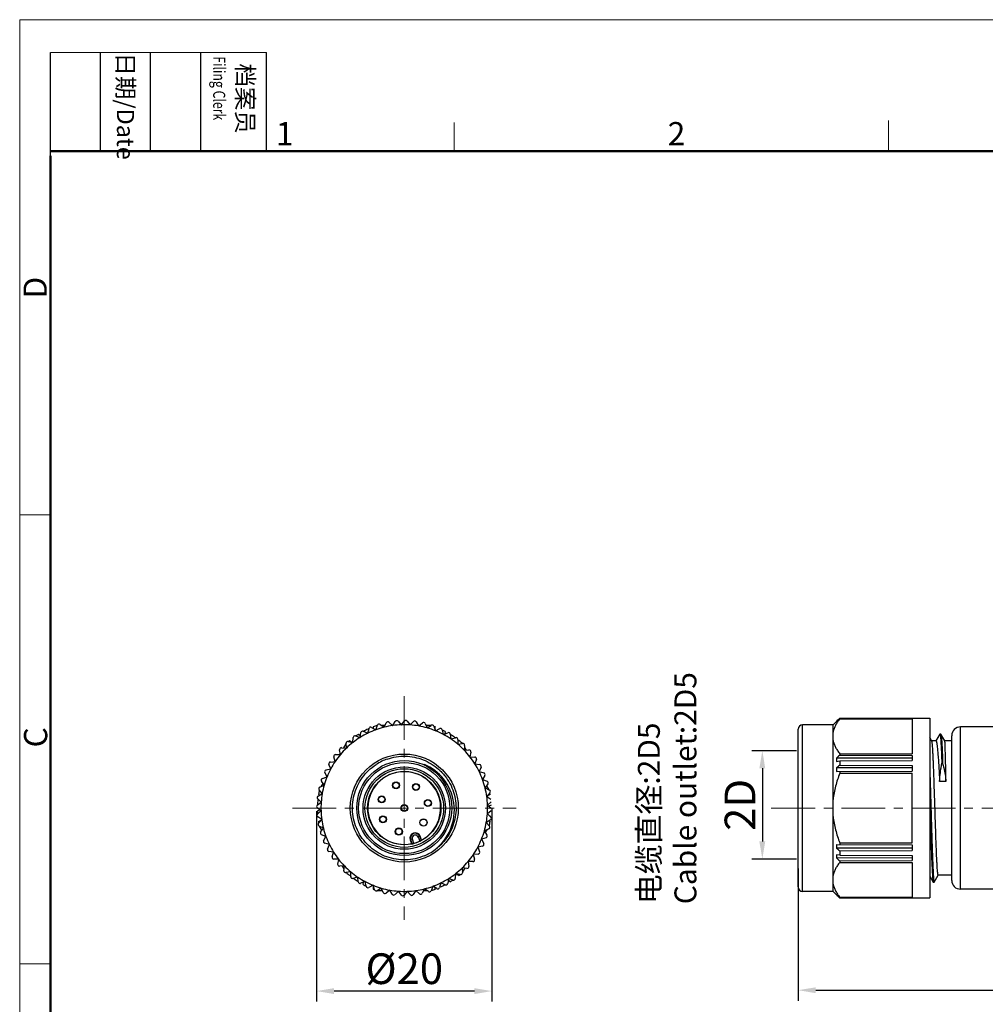
# Model space of a CAD drawing. Units: inches. Extents: x 2217 to 2514, y -1112 to -902.
# Drawn here: x 2217 to 2327, y -1015 to -902 of the extents above; entities that cross this region are included whole.
import ezdxf

# ---------------------------------------------------------------- set-up
doc = ezdxf.new("R2010")
doc.units = ezdxf.units.IN
doc.header["$MEASUREMENT"] = 0
doc.linetypes.add('CENTER', pattern=[2, 1.25, -0.25, 0.25, -0.25])
doc.layers.get('0').update_dxf_attribs({"lineweight": 30})
for name, color, linetype, lineweight in [('DIM', 3, 'Continuous', 15), ('图框', 7, 'Continuous', 20), ('打标文字', 3, 'Continuous', 20)]:
    doc.layers.add(name, color=color, linetype=linetype, lineweight=lineweight)
doc.styles.add('Romans字体', font='romans.shx', dxfattribs={"width": 0.75})
doc.styles.get("Standard").update_dxf_attribs({"font": 'txt', "width": 0.75})
doc.dimstyles.new('01', dxfattribs={"dimtxt": 3.5, "dimasz": 2, "dimexe": 1.2, "dimexo": 0.2, "dimgap": 0.8, "dimtad": 1, "dimdec": 1, "dimdsep": 46, "dimtxsty": 'Romans字体', "dimcen": 0, "dimclrd": 1, "dimclre": 6, "dimclrt": 4, "dimazin": 2, "dimtfac": 1, "dimtdec": 1, "dimtofl": 0, "dimtmove": 0, "dimatfit": 3, "dimfxl": 1, "dimtolj": 1, "dimtzin": 0, "dimarcsym": 0})

# ---------------------------------------------------------------- blocks, each defined once
blk = doc.blocks.new('A4图框-NEW')
at = {"layer": '图框', "color": 1, "lineweight": 18}
for q in [(833.41, 480.53), (1130.41, 690.53)]:
    blk.add_line((833.41, 690.53), q, dxfattribs=at)
at = {"layer": '图框', "lineweight": -3}
for p, q in [((836.91, 675.02), (836.91, 686.79)), ((842.62, 675.53), (842.62, 686.79)), ((848.33, 675.53), (848.33, 686.79)), ((854.05, 675.53), (854.05, 686.79)), ((861.54, 675.53), (861.54, 686.79)), ((842.62, 675.53), (842.62, 685.02)), ((848.33, 675.53), (848.33, 685.02)), ((854.05, 675.53), (854.05, 685.02)), ((836.91, 675.02), (836.91, 684.5))]:
    blk.add_line(p, q, dxfattribs=at)
at = {"layer": '图框', "lineweight": 18}
blk.add_line((836.91, 686.79), (861.54, 686.79), dxfattribs=at)
at = {"layer": '图框', "color": 6}
for p, q in [((882.95, 678.8), (882.95, 675.53)), ((932.48, 679.03), (932.48, 675.53)), ((836.91, 634.07), (833.41, 634.07)), ((836.91, 582.89), (833.41, 582.89))]:
    blk.add_line(p, q, dxfattribs=at)
at = {"layer": '图框', "lineweight": 50}
for p, q in [((836.91, 675.53), (1126.93, 675.53)), ((836.91, 484.02), (836.91, 675.02))]:
    blk.add_line(p, q, dxfattribs=at)
at = {"layer": '图框', "char_height": 1.959, "width": 11.2554, "attachment_point": 4, "rotation": 270}
for s, insert in [('{\\W0.524929; }日期{\\Fromans|c134;/Date}', (845.48, 686.79)), ('{\\W2.080732; }档案员{\\H0.7x;\\P\\Fromans|c134;\\W1.0325; \\W0.75;Filing Clerk\\fFangSong_GB2312|b0|i0|c134|p49; }', (857.79, 686.79))]:
    blk.add_mtext(s, dxfattribs=dict(at, insert=insert))
at = {"layer": '图框', "color": 6, "char_height": 2.65, "width": 2.5579, "attachment_point": 1, "style": 'Romans字体'}
for s, insert in [('1', (862.63, 678.86)), ('2', (907.3, 678.86))]:
    blk.add_mtext(s, dxfattribs=dict(at, insert=insert))
at = {"layer": '图框', "color": 6, "char_height": 2.65, "width": 2.5579, "attachment_point": 1, "rotation": 90, "style": 'Romans字体'}
for s, insert in [('D', (833.85, 658.73)), ('C', (833.9, 607.55))]:
    blk.add_mtext(s, dxfattribs=dict(at, insert=insert))
blk = doc.blocks.new('*D752')
at = {"color": 6, "lineweight": -2}
for p, q in [((2270.41, -992.29), (2270.41, -1014.33)), ((2250.41, -992.63), (2250.41, -1014.33))]:
    blk.add_line(p, q, dxfattribs=at)
at = {"color": 1, "lineweight": -2}
blk.add_line((2268.41, -1013.13), (2252.41, -1013.13), dxfattribs=at)
at = {"color": 1, "lineweight": 5}
for points in [[(2252.41, -1012.8), (2252.41, -1013.47), (2250.41, -1013.13)], [(2268.41, -1013.47), (2268.41, -1012.8), (2270.41, -1013.13)]]:
    blk.add_solid(points, dxfattribs=at)
at = {"layer": 'Defpoints', "color": 0, "lineweight": 5}
for p in [(2250.41, -992.43), (2270.41, -992.09), (2250.41, -1013.13)]:
    blk.add_point(p, dxfattribs=at)
at = {"color": 4, "lineweight": 5, "insert": (2260.41, -1010.58), "char_height": 3.5, "attachment_point": 5, "style": 'Romans字体'}
blk.add_mtext('\\A1;%%C20', dxfattribs=at)
blk = doc.blocks.new('*D755')
at = {"color": 6, "lineweight": -2}
for p, q in [((2362.73, -995.75), (2362.73, -1014.23)), ((2305.33, -999.15), (2305.33, -1014.23))]:
    blk.add_line(p, q, dxfattribs=at)
at = {"color": 1, "lineweight": -2}
blk.add_line((2307.33, -1013.03), (2360.73, -1013.03), dxfattribs=at)
at = {"color": 1, "lineweight": 5}
for points in [[(2307.33, -1012.7), (2307.33, -1013.37), (2305.33, -1013.03)], [(2360.73, -1013.37), (2360.73, -1012.7), (2362.73, -1013.03)]]:
    blk.add_solid(points, dxfattribs=at)
at = {"layer": 'Defpoints', "color": 0, "lineweight": 5}
for p in [(2362.73, -995.55), (2305.33, -998.95), (2362.73, -1013.03)]:
    blk.add_point(p, dxfattribs=at)
at = {"color": 4, "lineweight": 5, "insert": (2334.03, -1009.57), "char_height": 3.5, "attachment_point": 5, "style": 'Romans字体'}
blk.add_mtext('\\A1;(57.4)', dxfattribs=at)
blk = doc.blocks.new('*D756')
at = {"layer": 'Defpoints', "color": 0, "lineweight": 5}
for p in [(2305.33, -985.73), (2301.24, -998.07), (2305.33, -998.07)]:
    blk.add_point(p, dxfattribs=at)
at = {"layer": 'DIM', "color": 6, "lineweight": -2}
for p, q in [((2305.13, -985.73), (2300.04, -985.73)), ((2305.13, -998.07), (2300.04, -998.07))]:
    blk.add_line(p, q, dxfattribs=at)
at = {"layer": 'DIM', "color": 1, "lineweight": -2}
blk.add_line((2301.24, -987.73), (2301.24, -996.07), dxfattribs=at)
at = {"layer": 'DIM', "color": 1, "lineweight": 5}
for points in [[(2301.57, -987.73), (2300.9, -987.73), (2301.24, -985.73)], [(2300.9, -996.07), (2301.57, -996.07), (2301.24, -998.07)]]:
    blk.add_solid(points, dxfattribs=at)
at = {"layer": 'DIM', "color": 4, "insert": (2298.69, -991.9), "char_height": 3.5, "attachment_point": 5, "rotation": 90, "style": 'Romans字体'}
blk.add_mtext('\\A1;2D', dxfattribs=at)

msp = doc.modelspace()

# ---------------------------------------------------------------- linework, layer by layer
at = {"color": 1, "linetype": 'CENTER', "lineweight": 13, "ltscale": 4}
for p, q in [((2260.41, -979.5), (2260.41, -1005.02)), ((2247.65, -992.26), (2273.17, -992.26)), ((2302.25, -992.26), (2364.6, -992.26))]:
    msp.add_line(p, q, dxfattribs=at)
at = {"color": 7, "linetype": 'Continuous', "lineweight": 30}
for p, q in [((2259.09, -982.85), (2259.39, -982.39)), ((2259.7, -982.36), (2260.07, -982.76)), ((2260.08, -982.76), (2260.42, -982.33)), ((2260.74, -982.34), (2261.07, -982.78)), ((2261.08, -982.78), (2261.46, -982.39)), ((2309.31, -982.76), (2310.04, -982.04)), ((2309.74, -982.37), (2309.71, -982.37)), ((2310.06, -982.01), (2310.04, -982.04)), ((2310.06, -982.01), (2310.06, -982.01)), ((2310.06, -982.01), (2320.33, -982.01)), ((2310.06, -982.01), (2318.33, -982.01)), ((2310.06, -982.09), (2310.06, -982.06)), ((2310.06, -982.06), (2318.33, -982.06)), ((2310.06, -982.09), (2318.33, -982.09)), ((2318.33, -982.01), (2318.33, -982.06)), ((2318.33, -982.09), (2318.33, -986.06)), ((2320.33, -982.01), (2320.33, -1002.51)), ((2255.74, -983.5), (2256.24, -983.72)), ((2256.25, -983.72), (2256.39, -983.19)), ((2256.28, -983.26), (2256.35, -983.32)), ((2256.68, -983.06), (2257.15, -983.33)), ((2256.86, -983.01), (2256.86, -983.17)), ((2257.15, -983.33), (2257.16, -983.33)), ((2257.16, -983.33), (2257.36, -982.82)), ((2257.34, -982.86), (2257.3, -982.86)), ((2257.66, -982.72), (2258.11, -983.04)), ((2258.21, -982.86), (2257.85, -982.86)), ((2258.11, -983.04), (2258.12, -983.04)), ((2258.12, -983.04), (2258.36, -982.55)), ((2258.67, -982.49), (2259.08, -982.85)), ((2259.08, -982.85), (2259.09, -982.85)), ((2260.07, -982.76), (2260.08, -982.76)), ((2261.07, -982.78), (2261.08, -982.78)), ((2261.78, -982.43), (2262.05, -982.9)), ((2262.12, -982.86), (2262.03, -982.86)), ((2262.06, -982.9), (2262.49, -982.55)), ((2262.06, -982.9), (2262.06, -982.9)), ((2262.8, -982.63), (2263.02, -983.12)), ((2263.44, -982.86), (2262.9, -982.86)), ((2263.03, -983.13), (2263.49, -982.83)), ((2263.03, -983.13), (2263.03, -983.13)), ((2263.79, -982.93), (2263.96, -983.45)), ((2263.95, -983.42), (2263.95, -983.01)), ((2263.97, -983.45), (2263.96, -983.45)), ((2263.97, -983.45), (2264.46, -983.2)), ((2264.75, -983.33), (2264.86, -983.87)), ((2305.33, -1001.26), (2305.33, -983.26)), ((2305.83, -1001.76), (2305.83, -982.76)), ((2309.31, -982.76), (2305.83, -982.76)), ((2309.31, -982.76), (2305.83, -982.76)), ((2309.31, -1001.76), (2309.31, -982.76)), ((2323.83, -1001.51), (2323.83, -983.01)), ((2331.13, -983.01), (2323.83, -983.01)), ((2254.18, -984.57), (2254.52, -984.77)), ((2254.56, -984.77), (2254.59, -984.22)), ((2254.85, -984.04), (2255.37, -984.2)), ((2255.19, -983.85), (2255.41, -984.01)), ((2255.37, -984.2), (2255.38, -984.2)), ((2255.38, -984.2), (2255.46, -983.66)), ((2256.24, -983.72), (2256.25, -983.72)), ((2264.87, -983.87), (2264.86, -983.87)), ((2264.87, -983.87), (2265.38, -983.67)), ((2265.08, -983.53), (2265.05, -983.8)), ((2265.65, -983.83), (2265.72, -984.38)), ((2265.72, -984.38), (2265.72, -984.38)), ((2265.73, -984.38), (2266.25, -984.24)), ((2266.14, -984.19), (2266.12, -984.28)), ((2266.51, -984.43), (2266.51, -984.98)), ((2266.51, -984.64), (2266.64, -984.57)), ((2320.56, -984.62), (2320.33, -984.22)), ((2321.03, -984.61), (2320.56, -984.61)), ((2321.47, -983.83), (2321.02, -984.6)), ((2321.47, -983.83), (2321.48, -983.82)), ((2321.58, -983.82), (2321.48, -983.82)), ((2321.58, -983.82), (2321.59, -983.83)), ((2322.04, -984.61), (2321.59, -983.83)), ((2322.83, -984.61), (2322.04, -984.61)), ((2322.83, -1000.51), (2322.83, -984.01)), ((2253.13, -986.15), (2253.04, -985.61)), ((2253.26, -985.38), (2253.81, -985.43)), ((2253.51, -985.4), (2253.78, -984.93)), ((2253.81, -985.42), (2253.78, -984.87)), ((2253.81, -985.43), (2253.81, -985.42)), ((2254.02, -984.67), (2254.56, -984.77)), ((2254.56, -984.77), (2254.56, -984.77)), ((2266.52, -984.98), (2266.51, -984.98)), ((2266.52, -984.98), (2267.06, -984.89)), ((2267, -984.87), (2267.02, -984.9)), ((2267.29, -985.11), (2267.24, -985.65)), ((2267.24, -985.65), (2267.25, -985.66)), ((2267.25, -985.66), (2267.79, -985.63)), ((2267.27, -985.34), (2267.45, -985.65)), ((2252.54, -986.94), (2252.39, -986.41)), ((2252.58, -986.16), (2253.13, -986.16)), ((2253.08, -986.16), (2253.12, -986.08)), ((2253.13, -986.15), (2253.13, -986.15)), ((2268, -985.87), (2267.89, -986.41)), ((2267.89, -986.41), (2267.9, -986.41)), ((2267.9, -986.41), (2268.44, -986.44)), ((2268.63, -986.7), (2268.46, -987.22)), ((2318.33, -986.56), (2309.71, -986.56)), ((2309.71, -986.94), (2310.06, -986.89)), ((2310.06, -986.06), (2310.06, -986.23)), ((2310.06, -986.06), (2318.33, -986.06)), ((2310.06, -986.23), (2318.33, -986.26)), ((2310.06, -986.89), (2318.33, -986.85)), ((2310.06, -986.89), (2310.06, -987.38)), ((2318.33, -986.26), (2318.33, -986.85)), ((2251.48, -987.92), (2252.02, -987.8)), ((2252.02, -987.79), (2251.82, -987.28)), ((2251.99, -987.01), (2252.53, -986.95)), ((2252.02, -987.79), (2252.02, -987.8)), ((2252.53, -986.94), (2252.53, -986.95)), ((2262.72, -987.31), (2262.69, -987.35)), ((2268.46, -987.22), (2268.47, -987.23)), ((2268.47, -987.23), (2269.01, -987.31)), ((2269.16, -987.59), (2268.94, -988.09)), ((2318.33, -987.69), (2309.71, -987.69)), ((2310.06, -987.38), (2318.33, -987.42)), ((2318.33, -987.42), (2318.33, -988.05)), ((2321.8, -987.16), (2321.7, -987.16)), ((2251.08, -988.88), (2251.6, -988.7)), ((2251.6, -988.69), (2251.35, -988.21)), ((2251.6, -988.69), (2251.6, -988.7)), ((2268.94, -988.09), (2268.95, -988.1)), ((2268.95, -988.1), (2269.48, -988.24)), ((2269.6, -988.53), (2269.33, -989)), ((2269.33, -989), (2269.34, -989.01)), ((2269.34, -989.01), (2269.85, -989.21)), ((2269.36, -988.96), (2269.4, -989.04)), ((2309.71, -988.1), (2318.33, -988.05)), ((2310.06, -988.1), (2310.06, -988.29)), ((2310.06, -988.29), (2318.33, -988.29)), ((2318.33, -996.23), (2318.33, -988.29)), ((2251.05, -990.6), (2250.71, -990.18)), ((2250.71, -990.25), (2250.73, -990.22)), ((2250.78, -989.87), (2251.28, -989.64)), ((2251.28, -989.63), (2250.98, -989.18)), ((2250.99, -989.78), (2251.17, -989.47)), ((2251.28, -989.64), (2251.28, -989.64)), ((2269.94, -989.51), (2269.63, -989.95)), ((2269.63, -989.95), (2269.63, -989.96)), ((2269.63, -989.96), (2270.12, -990.21)), ((2269.8, -989.72), (2270.06, -990.18)), ((2322.18, -989.24), (2321.45, -989.24)), ((2250.93, -991.59), (2250.54, -991.21)), ((2250.55, -991.33), (2250.64, -991.3)), ((2250.58, -990.89), (2251.05, -990.61)), ((2250.76, -990.78), (2250.63, -990.71)), ((2251.05, -990.61), (2251.05, -990.61)), ((2270.18, -990.52), (2269.82, -990.93)), ((2269.82, -990.93), (2269.82, -990.94)), ((2269.82, -990.94), (2270.28, -991.24)), ((2270.19, -990.71), (2269.84, -990.91)), ((2250.49, -991.93), (2250.93, -991.6)), ((2250.91, -992.58), (2250.49, -992.24)), ((2250.51, -992.57), (2250.77, -992.47)), ((2250.93, -991.6), (2250.93, -991.59)), ((2270.31, -991.55), (2269.9, -991.92)), ((2269.9, -991.92), (2269.9, -991.93)), ((2269.9, -991.93), (2270.33, -992.27)), ((2270.3, -991.94), (2270.05, -992.05)), ((2250.51, -992.96), (2250.91, -992.59)), ((2251, -993.57), (2250.54, -993.28)), ((2250.63, -993.81), (2250.98, -993.61)), ((2250.64, -994), (2251, -993.59)), ((2250.91, -992.59), (2250.91, -992.58)), ((2251, -993.59), (2251, -993.57)), ((2270.24, -993.62), (2269.77, -993.9)), ((2270.33, -992.59), (2269.89, -992.92)), ((2269.89, -992.92), (2269.89, -992.93)), ((2269.89, -992.93), (2270.28, -993.31)), ((2270.26, -993.19), (2270.18, -993.21)), ((2251.19, -994.55), (2250.7, -994.31)), ((2251.02, -994.8), (2250.75, -994.33)), ((2250.87, -995.01), (2251.19, -994.56)), ((2251.19, -994.56), (2251.19, -994.55)), ((2270.04, -994.64), (2269.54, -994.87)), ((2269.83, -994.74), (2269.65, -995.05)), ((2269.76, -993.91), (2270.11, -994.34)), ((2269.76, -993.91), (2269.76, -993.91)), ((2270.05, -993.73), (2270.19, -993.81)), ((2270.1, -994.27), (2270.08, -994.3)), ((2251.48, -995.5), (2250.97, -995.31)), ((2251.21, -995.99), (2251.48, -995.51)), ((2251.46, -995.56), (2251.41, -995.48)), ((2251.48, -995.51), (2251.48, -995.5)), ((2261.33, -995.8), (2261.09, -995.89)), ((2261.3, -996.34), (2261.14, -995.87)), ((2261.5, -996.29), (2261.33, -995.8)), ((2262.22, -995.48), (2261.99, -995.56)), ((2261.99, -995.56), (2262.17, -996.05)), ((2262.17, -995.49), (2262.35, -995.96)), ((2262.38, -995.91), (2262.22, -995.48)), ((2269.21, -995.82), (2269.22, -995.81)), ((2269.21, -995.82), (2269.47, -996.31)), ((2269.74, -995.64), (2269.22, -995.81)), ((2269.54, -994.88), (2269.54, -994.87)), ((2269.54, -994.88), (2269.84, -995.34)), ((2251.87, -996.42), (2251.34, -996.28)), ((2251.65, -996.93), (2251.87, -996.43)), ((2251.87, -996.43), (2251.87, -996.42)), ((2261.09, -995.89), (2261.24, -996.32)), ((2268.79, -996.72), (2268.8, -996.71)), ((2268.79, -996.72), (2268.99, -997.23)), ((2269.33, -996.59), (2268.8, -996.71)), ((2309.71, -996.42), (2318.33, -996.46)), ((2318.33, -996.82), (2309.71, -996.83)), ((2310.06, -996.23), (2310.06, -996.42)), ((2310.06, -996.23), (2318.33, -996.23)), ((2318.33, -996.46), (2318.33, -997.09)), ((2252.35, -997.29), (2251.81, -997.21)), ((2252.19, -997.82), (2252.35, -997.3)), ((2252.35, -997.3), (2252.35, -997.29)), ((2252.92, -998.1), (2252.37, -998.08)), ((2252.82, -998.65), (2252.93, -998.11)), ((2252.93, -998.11), (2252.92, -998.1)), ((2268.28, -997.57), (2268.43, -998.1)), ((2268.28, -997.57), (2268.29, -997.57)), ((2268.83, -997.5), (2268.29, -997.57)), ((2310.06, -997.63), (2309.71, -997.58)), ((2318.33, -997.96), (2309.71, -997.95)), ((2310.06, -997.13), (2318.33, -997.09)), ((2310.06, -997.13), (2310.06, -997.63)), ((2310.06, -997.63), (2318.33, -997.67)), ((2318.33, -997.67), (2318.33, -998.25)), ((2253.57, -998.85), (2253.02, -998.89)), ((2253.55, -999.18), (2253.37, -998.87)), ((2253.53, -999.41), (2253.58, -998.86)), ((2253.58, -998.86), (2253.57, -998.85)), ((2267.01, -999.09), (2267, -999.1)), ((2267, -999.1), (2267.04, -999.64)), ((2267.56, -999.14), (2267.01, -999.09)), ((2267.3, -999.12), (2267.03, -999.58)), ((2267.68, -998.37), (2267.77, -998.91)), ((2268.24, -998.36), (2267.69, -998.36)), ((2267.74, -998.36), (2267.69, -998.44)), ((2267.69, -998.37), (2267.69, -998.36)), ((2310.06, -998.29), (2318.33, -998.25)), ((2310.06, -998.29), (2310.06, -998.46)), ((2310.06, -998.46), (2318.33, -998.46)), ((2318.33, -998.46), (2318.33, -1002.43)), ((2254.3, -999.53), (2253.76, -999.62)), ((2253.82, -999.65), (2253.8, -999.62)), ((2254.31, -999.87), (2254.18, -999.95)), ((2254.3, -999.53), (2254.3, -999.54)), ((2254.31, -1000.09), (2254.31, -999.54)), ((2255.09, -1000.13), (2254.56, -1000.28)), ((2254.68, -1000.33), (2254.7, -1000.24)), ((2255.09, -1000.13), (2255.1, -1000.13)), ((2255.16, -1000.68), (2255.1, -1000.14)), ((2265.44, -1000.32), (2265.36, -1000.86)), ((2265.45, -1000.31), (2265.44, -1000.32)), ((2265.97, -1000.48), (2265.45, -1000.31)), ((2266.25, -999.75), (2266.23, -1000.29)), ((2266.26, -999.74), (2266.25, -999.75)), ((2266.8, -999.85), (2266.26, -999.74)), ((2266.64, -999.95), (2266.29, -999.75)), ((2320.33, -1000.02), (2320.73, -1000.7)), ((2320.85, -1000.7), (2321.3, -999.91)), ((2321.3, -999.91), (2321.27, -999.85)), ((2322.83, -999.91), (2321.3, -999.91)), ((2255.94, -1000.64), (2255.43, -1000.84)), ((2255.73, -1000.98), (2255.77, -1000.71)), ((2255.94, -1000.64), (2255.95, -1000.65)), ((2256.07, -1001.18), (2255.95, -1000.65)), ((2256.85, -1001.06), (2256.36, -1001.32)), ((2256.85, -1001.06), (2256.85, -1001.07)), ((2257.03, -1001.59), (2256.85, -1001.07)), ((2256.87, -1001.1), (2256.86, -1001.5)), ((2257.79, -1001.39), (2257.33, -1001.69)), ((2257.79, -1001.39), (2257.79, -1001.39)), ((2258.02, -1001.89), (2257.79, -1001.39)), ((2262.7, -1001.48), (2262.46, -1001.97)), ((2262.71, -1001.47), (2262.7, -1001.48)), ((2263.16, -1001.79), (2262.71, -1001.47)), ((2263.65, -1001.19), (2263.46, -1001.7)), ((2263.66, -1001.18), (2263.65, -1001.19)), ((2264.14, -1001.45), (2263.66, -1001.18)), ((2263.95, -1001.5), (2263.95, -1001.35)), ((2264.57, -1000.8), (2264.43, -1001.33)), ((2264.53, -1001.26), (2264.47, -1001.19)), ((2264.58, -1000.79), (2264.57, -1000.8)), ((2265.08, -1001.01), (2264.58, -1000.79)), ((2265.63, -1000.67), (2265.41, -1000.5)), ((2320.73, -1000.7), (2320.74, -1000.71)), ((2320.74, -1000.71), (2320.84, -1000.71)), ((2320.84, -1000.71), (2320.85, -1000.7)), ((2257.38, -1001.66), (2257.92, -1001.66)), ((2258.75, -1001.61), (2258.33, -1001.96)), ((2258.7, -1001.66), (2258.79, -1001.66)), ((2258.76, -1001.61), (2258.76, -1001.61)), ((2259.04, -1002.09), (2258.76, -1001.61)), ((2259.74, -1001.73), (2259.36, -1002.13)), ((2259.75, -1001.74), (2259.74, -1001.73)), ((2260.08, -1002.18), (2259.75, -1001.74)), ((2260.74, -1001.75), (2260.39, -1002.18)), ((2260.75, -1001.75), (2260.74, -1001.75)), ((2261.12, -1002.16), (2260.75, -1001.75)), ((2261.73, -1001.67), (2261.43, -1002.13)), ((2261.74, -1001.66), (2261.73, -1001.67)), ((2262.15, -1002.03), (2261.74, -1001.66)), ((2262.61, -1001.66), (2262.97, -1001.66)), ((2263.48, -1001.66), (2263.52, -1001.66)), ((2309.31, -1001.76), (2305.83, -1001.76)), ((2309.31, -1001.76), (2305.83, -1001.76)), ((2309.31, -1001.76), (2310.04, -1002.48)), ((2309.74, -1002.14), (2309.71, -1002.14)), ((2310.04, -1002.48), (2310.06, -1002.5)), ((2310.06, -1002.45), (2310.06, -1002.43)), ((2310.06, -1002.43), (2318.33, -1002.43)), ((2310.06, -1002.45), (2318.33, -1002.46)), ((2310.06, -1002.51), (2310.06, -1002.5)), ((2310.06, -1002.5), (2318.33, -1002.5)), ((2310.06, -1002.51), (2320.33, -1002.51)), ((2318.33, -1002.46), (2318.33, -1002.5)), ((2331.13, -1001.51), (2323.83, -1001.51))]:
    msp.add_line(p, q, dxfattribs=at)
for centre, radius in [((2260.41, -992.26), 6.16), ((2260.41, -992.26), 5.41), ((2260.41, -992.26), 5.2), ((2260.41, -992.26), 4.7), ((2260.41, -992.26), 4.48), ((2260.41, -992.26), 4.18), ((2259.47, -989.67), 0.4), ((2259.47, -989.67), 0.359), ((2261.74, -989.85), 0.4), ((2261.74, -989.85), 0.359), ((2257.84, -991.27), 0.4), ((2257.84, -991.27), 0.359), ((2263.1, -991.69), 0.4), ((2263.1, -991.69), 0.359), ((2260.41, -992.26), 0.4), ((2260.41, -992.26), 0.359), ((2257.98, -993.55), 0.4), ((2257.98, -993.55), 0.359), ((2262.6, -993.91), 0.425), ((2262.6, -993.91), 0.4), ((2259.79, -994.94), 0.425), ((2259.79, -994.94), 0.4), ((2259.79, -994.94), 0.359)]:
    msp.add_circle(centre, radius, dxfattribs=at)
for centre, radius, start, end in [((2259.55, -982.5), 0.2, 42.5, 147.5), ((2260.58, -982.46), 0.2, 36.5, 141.5), ((2261.6, -982.53), 0.2, 30.5, 135.5), ((2411.39, -1082.16), 142.47, 135.3508, 135.5384), ((2405.6, -1082.82), 138.84, 133.4762, 133.6777), ((2255.66, -983.69), 0.2, 66.5, 171.5), ((2260.41, -992.26), 9.9, 114.6154, 117.9766), ((2260.41, -992.26), 9.5, 110.0309, 115.9691), ((2256.58, -983.24), 0.2, 60.5, 165.5), ((2260.41, -992.26), 9.9, 108.2873, 110.9777), ((2260.41, -992.26), 9.5, 104.0309, 109.9691), ((2257.54, -982.89), 0.2, 54.5, 159.5), ((2260.41, -992.26), 9.5, 98.0309, 103.9691), ((2258.54, -982.64), 0.2, 48.5, 153.5), ((2260.41, -992.26), 9.5, 92.0309, 97.9691), ((2260.41, -992.26), 9.5, 86.0309, 91.9691), ((2260.41, -992.26), 9.5, 80.0113, 85.9691), ((2260.41, -992.26), 9.5, 74.0116, 79.9887), ((2262.61, -982.71), 0.2, 24.5, 129.5), ((2260.41, -992.26), 9.5, 68.0308, 73.9884), ((2263.6, -982.99), 0.2, 18.5, 123.5), ((2260.41, -992.26), 9.9, 69.0223, 69.9775), ((2260.41, -992.26), 9.5, 62.0308, 67.9692), ((2264.55, -983.38), 0.2, 12.5, 117.5), ((2260.41, -992.26), 9.9, 61.8154, 63.9766), ((2305.83, -983.26), 0.5, 90, 180), ((2323.83, -984.01), 1, 90, 180), ((2260.41, -992.26), 9.9, 129.0154, 129.9777), ((2260.41, -992.26), 9.5, 122.0309, 127.9691), ((2254.79, -984.23), 0.2, 72.5, 177.5), ((2260.41, -992.26), 9.9, 121.8154, 123.9766), ((2260.41, -992.26), 9.5, 116.0309, 121.9691), ((2260.41, -992.26), 9.5, 56.0116, 61.9692), ((2265.46, -983.86), 0.2, 6.5, 111.5), ((2260.41, -992.26), 9.9, 54.6154, 57.9766), ((2260.41, -992.26), 9.5, 50.0113, 55.9884), ((2266.31, -984.43), 0.2, 0.5, 105.5), ((2260.41, -992.26), 9.9, 48.2873, 50.9846), ((2253.24, -985.57), 0.2, 84.5, 189.5), ((2260.41, -992.26), 9.5, 134.0309, 139.9888), ((2253.98, -984.86), 0.2, 78.5, 183.5), ((2260.41, -992.26), 9.5, 128.0309, 133.9691), ((2260.41, -992.26), 9.5, 44.0309, 49.9888), ((2267.09, -985.09), 0.2, 354.5, 99.5), ((2260.41, -992.26), 9.5, 38.0309, 43.9691), ((2267.8, -985.83), 0.2, 348.5, 93.5), ((2252.58, -986.36), 0.2, 90.5, 195.5), ((2260.41, -992.26), 9.5, 140.0113, 145.9884), ((2260.4, -992.23), 5.88, 109.1587, 115.5631), ((2260.41, -992.26), 9.5, 32.0309, 37.9691), ((2268.44, -986.64), 0.2, 342.5, 87.5), ((2404.57, -1086.45), 137.76, 133.3178, 133.5203), ((2316.51, -986.75), 6.8, 178.4025, 181.5975), ((2251.53, -988.12), 0.2, 102.5, 207.5), ((2260.41, -992.26), 9.5, 152.0308, 157.9692), ((2252.01, -987.21), 0.2, 96.5, 201.5), ((2260.41, -992.26), 9.5, 146.0116, 151.9692), ((2260.41, -992.26), 5.91, 115.5721, 122.9745), ((2260.41, -992.26), 9.5, 26.0309, 31.9691), ((2268.98, -987.51), 0.2, 336.5, 81.5), ((2397.08, -1088.41), 133.34, 130.7373, 130.9382), ((2317.64, -987.89), 7.93, 178.5212, 181.4788), ((2251.14, -989.07), 0.2, 108.5, 213.5), ((2260.41, -992.26), 9.5, 158.0308, 163.9884), ((2260.41, -992.26), 4.15, 298.3765, 281.6201), ((2260.41, -992.26), 9.5, 20.0309, 25.9691), ((2260.41, -992.26), 9.5, 14.0309, 19.9691), ((2269.43, -988.43), 0.2, 330.5, 75.5), ((2260.41, -992.26), 9.9, 168.2873, 170.9846), ((2250.86, -990.05), 0.2, 114.5, 219.5), ((2260.41, -992.26), 9.5, 164.0116, 169.9887), ((2260.41, -992.26), 9.5, 8.0309, 13.9691), ((2269.78, -989.39), 0.2, 324.5, 69.5), ((2270.03, -990.39), 0.2, 318.5, 63.5), ((2250.68, -991.06), 0.2, 120.5, 225.5), ((2260.41, -992.26), 9.9, 174.6154, 177.9766), ((2260.41, -992.26), 9.5, 170.0113, 175.9691), ((2260.41, -992.26), 9.5, 2.0309, 7.9691), ((2260.41, -992.26), 9.9, 9.0154, 9.9777), ((2250.61, -992.09), 0.2, 126.5, 231.5), ((2260.41, -992.26), 9.5, 176.0309, 181.9691), ((2260.41, -992.26), 9.5, 356.0309, 1.9691), ((2250.65, -993.11), 0.2, 132.5, 237.5), ((2260.41, -992.26), 9.9, 181.8154, 183.9766), ((2260.41, -992.26), 9.5, 182.0309, 187.9691), ((2260.41, -992.26), 9.5, 188.0309, 193.9691), ((2260.41, -992.26), 9.5, 350.0113, 355.9691), ((2270.14, -993.45), 0.2, 300.5, 45.5), ((2250.79, -994.13), 0.2, 138.5, 243.5), ((2260.41, -992.26), 9.9, 189.0154, 189.9777), ((2260.41, -992.26), 9.5, 194.0309, 199.9691), ((2260.41, -992.26), 9.5, 344.0116, 349.9887), ((2269.96, -994.46), 0.2, 294.5, 39.5), ((2260.41, -992.26), 9.9, 348.2873, 350.9846), ((2251.04, -995.12), 0.2, 144.5, 249.5), ((2260.41, -992.26), 9.5, 200.0309, 205.9691), ((2261.66, -995.69), 0.6, 20.57, 199.4), ((2261.66, -995.69), 0.551, 20.57, 199.4), ((2261.66, -995.69), 0.351, 20.57, 199.4), ((2260.41, -992.26), 9.5, 332.0308, 337.9692), ((2260.41, -992.26), 9.5, 338.0308, 343.9884), ((2269.67, -995.45), 0.2, 288.5, 33.5), ((2251.39, -996.09), 0.2, 150.5, 255.5), ((2251.84, -997.01), 0.2, 156.5, 261.5), ((2260.41, -992.26), 9.5, 206.0309, 211.9691), ((2260.41, -992.26), 4.18, 285.1056, 294.8907), ((2260.41, -992.26), 9.5, 326.0116, 331.9692), ((2269.29, -996.4), 0.2, 282.5, 27.5), ((2317.64, -996.62), 7.93, 178.5212, 181.4788), ((2397.08, -896.1), 133.34, 229.0618, 229.2627), ((2252.38, -997.88), 0.2, 162.5, 267.5), ((2260.41, -992.26), 9.5, 212.0309, 217.9691), ((2260.41, -992.26), 9.5, 218.0309, 223.9691), ((2260.42, -992.29), 5.88, 292.8754, 299.2775), ((2260.42, -992.28), 5.89, 299.2535, 306.6907), ((2260.41, -992.26), 9.5, 320.0113, 325.9884), ((2268.24, -998.16), 0.2, 270.5, 15.5), ((2268.81, -997.31), 0.2, 276.5, 21.5), ((2316.51, -997.77), 6.8, 178.4025, 181.5975), ((2404.57, -898.06), 137.76, 226.4797, 226.6822), ((2253.01, -998.69), 0.2, 168.5, 273.5), ((2260.41, -992.26), 9.5, 224.0309, 229.9888), ((2260.41, -992.26), 9.5, 308.0309, 313.9691), ((2260.41, -992.26), 9.5, 314.0309, 319.9888), ((2267.58, -998.94), 0.2, 264.5, 9.5), ((2253.72, -999.43), 0.2, 174.5, 279.5), ((2260.41, -992.26), 9.9, 228.2873, 230.9846), ((2260.41, -992.26), 9.5, 230.0113, 235.9884), ((2254.51, -1000.08), 0.2, 180.5, 285.5), ((2260.41, -992.26), 9.9, 234.6154, 237.9766), ((2260.41, -992.26), 9.5, 236.0116, 241.9692), ((2260.41, -992.26), 9.5, 296.0309, 301.9691), ((2260.41, -992.26), 9.5, 302.0309, 307.9691), ((2266.03, -1000.29), 0.2, 252.5, 357.5), ((2260.41, -992.26), 9.9, 309.0154, 309.9777), ((2266.84, -999.65), 0.2, 258.5, 3.5), ((2255.36, -1000.66), 0.2, 186.5, 291.5), ((2260.41, -992.26), 9.9, 241.8154, 243.9766), ((2260.41, -992.26), 9.5, 242.0308, 247.9692), ((2256.27, -1001.14), 0.2, 192.5, 297.5), ((2260.41, -992.26), 9.5, 248.0308, 253.9884), ((2260.41, -992.26), 9.5, 254.0116, 259.9887), ((2260.41, -992.26), 9.5, 278.0309, 283.9691), ((2260.41, -992.26), 9.5, 284.0309, 289.9691), ((2260.41, -992.26), 9.5, 290.0309, 295.9691), ((2264.24, -1001.28), 0.2, 240.5, 345.5), ((2260.41, -992.26), 9.9, 294.6154, 297.9766), ((2265.16, -1000.83), 0.2, 246.5, 351.5), ((2260.41, -992.26), 9.9, 301.8154, 303.9766), ((2305.83, -1001.26), 0.5, 180, 270), ((2323.83, -1000.51), 1, 180, 270), ((2260.41, -992.26), 9.9, 249.0223, 249.9775), ((2257.22, -1001.52), 0.2, 198.5, 303.5), ((2258.2, -1001.81), 0.2, 204.5, 309.5), ((2260.41, -992.26), 9.5, 260.0113, 265.9691), ((2259.21, -1001.98), 0.2, 210.5, 315.5), ((2260.41, -992.26), 9.5, 266.0309, 271.9691), ((2260.24, -1002.06), 0.2, 216.5, 321.5), ((2260.41, -992.26), 9.5, 272.0309, 277.9691), ((2261.26, -1002.02), 0.2, 222.5, 327.5), ((2262.28, -1001.88), 0.2, 228.5, 333.5), ((2263.27, -1001.63), 0.2, 234.5, 339.5), ((2260.41, -992.26), 9.9, 288.2873, 290.9777), ((2405.6, -901.7), 138.84, 226.3223, 226.5238), ((2411.39, -902.36), 142.47, 224.4616, 224.6492)]:
    msp.add_arc(centre, radius, start, end, dxfattribs=at)
for centre, major_axis, start_param, end_param in [((2263.99, -991), (6.26, 2.21), -2.286363, -2.276648), ((2256.86, -993.59), (6.22, 2.33), -0.864591, -0.854876)]:
    msp.add_ellipse(centre, major_axis=major_axis, ratio=0.820655, start_param=start_param, end_param=end_param, dxfattribs=at)
for points, knots in [([(2310.06, -982.09), (2309.97, -982.21), (2309.8, -982.45), (2309.58, -982.82), (2309.42, -983.2), (2309.34, -983.46), (2309.31, -983.59)], [0, 0, 0, 0, 0.265136, 0.519684, 0.764082, 1, 1, 1, 1]), ([(2309.71, -982.37), (2309.71, -982.38), (2309.71, -982.39), (2309.71, -982.4), (2309.71, -982.4)], [0, 0, 0, 0, 0.50044, 1, 1, 1, 1]), ([(2309.31, -984.56), (2309.34, -984.69), (2309.42, -984.95), (2309.58, -985.33), (2309.8, -985.7), (2309.97, -985.94), (2310.06, -986.06)], [0, 0, 0, 0, 0.235918, 0.480316, 0.734864, 1, 1, 1, 1]), ([(2321.27, -999.85), (2321.27, -999.83), (2321.26, -999.79), (2321.24, -999.69), (2321.22, -999.53), (2321.2, -999.28), (2321.18, -998.98), (2321.16, -998.62), (2321.13, -998.03), (2321.09, -997.17), (2321.05, -996.03), (2321, -994.76), (2320.96, -993.4), (2320.92, -992), (2320.87, -990.61), (2320.83, -989.28), (2320.79, -988.23), (2320.76, -987.44), (2320.74, -986.92), (2320.72, -986.44), (2320.7, -986.01), (2320.68, -985.63), (2320.65, -985.31), (2320.63, -985.08), (2320.62, -984.92), (2320.61, -984.83), (2320.6, -984.76), (2320.59, -984.7), (2320.58, -984.65), (2320.57, -984.63), (2320.56, -984.62)], [0, 0, 0, 0, 0.003441, 0.007926, 0.02001, 0.036173, 0.056285, 0.08018, 0.107656, 0.172385, 0.248266, 0.332706, 0.422813, 0.515506, 0.607616, 0.695988, 0.777597, 0.814983, 0.849656, 0.881321, 0.909704, 0.934567, 0.955696, 0.972915, 0.980014, 0.986086, 0.991122, 0.995115, 0.998067, 1, 1, 1, 1]), ([(2321.03, -984.61), (2321.05, -984.61), (2321.06, -984.63), (2321.08, -984.66), (2321.09, -984.69), (2321.1, -984.74), (2321.11, -984.79), (2321.13, -984.86), (2321.14, -984.96), (2321.17, -985.12), (2321.19, -985.34), (2321.22, -985.59), (2321.25, -986), (2321.3, -986.59), (2321.35, -987.38), (2321.4, -988.28), (2321.43, -988.91), (2321.45, -989.24)], [0, 0, 0, 0, 0.007064, 0.013161, 0.02124, 0.031363, 0.043553, 0.057818, 0.074151, 0.112956, 0.159812, 0.21449, 0.276718, 0.422501, 0.59412, 0.787989, 1, 1, 1, 1]), ([(2321.48, -983.82), (2321.48, -983.82), (2321.49, -983.82), (2321.5, -983.84), (2321.5, -983.85), (2321.51, -983.88), (2321.52, -983.91), (2321.53, -983.96), (2321.54, -984.05), (2321.55, -984.18), (2321.57, -984.33), (2321.58, -984.5), (2321.59, -984.71), (2321.61, -984.94), (2321.63, -985.29), (2321.65, -985.78), (2321.68, -986.44), (2321.7, -986.91), (2321.7, -987.16)], [0, 0, 0, 0, 0.002292, 0.006014, 0.011587, 0.019127, 0.028673, 0.040238, 0.069434, 0.106691, 0.151912, 0.204974, 0.265718, 0.333953, 0.409469, 0.581315, 0.779052, 1, 1, 1, 1]), ([(2321.59, -983.83), (2321.6, -983.83), (2321.6, -983.85), (2321.61, -983.88), (2321.62, -983.93), (2321.63, -984.02), (2321.65, -984.13), (2321.66, -984.26), (2321.67, -984.42), (2321.69, -984.6), (2321.7, -984.88), (2321.73, -985.29), (2321.75, -985.85), (2321.78, -986.48), (2321.8, -986.93), (2321.8, -987.16)], [0, 0, 0, 0, 0.004719, 0.011185, 0.029521, 0.055137, 0.088027, 0.128124, 0.175329, 0.229526, 0.290558, 0.432435, 0.599311, 0.789277, 1, 1, 1, 1]), ([(2322.18, -989.24), (2322.18, -988.92), (2322.16, -988.3), (2322.15, -987.42), (2322.13, -986.75), (2322.12, -986.26), (2322.11, -985.94), (2322.1, -985.65), (2322.1, -985.39), (2322.09, -985.17), (2322.08, -984.99), (2322.07, -984.86), (2322.07, -984.77), (2322.06, -984.72), (2322.06, -984.68), (2322.05, -984.65), (2322.05, -984.63), (2322.05, -984.61), (2322.04, -984.61)], [0, 0, 0, 0, 0.208584, 0.399806, 0.569778, 0.645714, 0.71509, 0.777559, 0.832804, 0.880553, 0.920557, 0.95263, 0.965637, 0.976606, 0.985527, 0.992393, 0.997206, 1, 1, 1, 1]), ([(2258.47, -986.68), (2258.8, -986.56), (2259.48, -986.39), (2260.52, -986.32), (2261.57, -986.43), (2262.57, -986.73), (2263.51, -987.19), (2264.21, -987.71), (2264.71, -988.2), (2265.17, -988.73), (2265.65, -989.46), (2266.06, -990.42), (2266.29, -991.45), (2266.34, -992.5), (2266.21, -993.54), (2265.89, -994.54), (2265.41, -995.47), (2264.77, -996.3), (2264.25, -996.77), (2263.97, -996.97)], [0, 0, 0, 0, 0.062495, 0.124991, 0.187489, 0.249984, 0.31248, 0.374977, 0.406256, 0.437535, 0.50003, 0.562526, 0.625024, 0.68752, 0.750015, 0.812512, 0.875009, 0.937504, 1, 1, 1, 1]), ([(2262.71, -997.7), (2262.37, -997.84), (2261.67, -998.07), (2260.58, -998.2), (2259.48, -998.13), (2258.41, -997.86), (2257.42, -997.39), (2256.52, -996.75), (2255.89, -996.09), (2255.46, -995.5), (2255.09, -994.87), (2254.73, -994.02), (2254.5, -992.95), (2254.48, -991.85), (2254.66, -990.76), (2255.03, -989.73), (2255.59, -988.78), (2256.31, -987.95), (2256.89, -987.5), (2257.19, -987.3)], [0, 0, 0, 0, 0.062494, 0.12499, 0.187488, 0.249982, 0.312477, 0.374975, 0.437471, 0.468752, 0.500032, 0.562529, 0.625026, 0.68752, 0.750016, 0.812513, 0.875009, 0.937503, 1, 1, 1, 1]), ([(2263.94, -997), (2264.7, -996.39), (2265.95, -994.72), (2266.34, -991.63), (2265.12, -988.83), (2263.55, -987.66), (2262.72, -987.31)], [0, 0, 0, 0, 0.239999, 0.499999, 0.759999, 1, 1, 1, 1]), ([(2320.33, -987.91), (2320.35, -988.54), (2320.4, -989.87), (2320.45, -991.89), (2320.51, -993.93), (2320.56, -995.59), (2320.6, -996.84), (2320.63, -997.68), (2320.66, -998.43), (2320.69, -999.09), (2320.72, -999.65), (2320.74, -1000.04), (2320.76, -1000.29), (2320.78, -1000.44), (2320.79, -1000.55), (2320.8, -1000.61), (2320.81, -1000.64)], [0, 0, 0, 0, 0.150209, 0.312149, 0.475891, 0.631398, 0.703048, 0.769139, 0.828653, 0.880677, 0.924414, 0.959197, 0.973064, 0.984508, 0.993494, 1, 1, 1, 1]), ([(2321.45, -989.24), (2321.47, -988.89), (2321.52, -988.19), (2321.64, -987.5), (2321.7, -987.16)], [0, 0, 0, 0, 0.499851, 1, 1, 1, 1]), ([(2321.8, -987.16), (2321.85, -987.33), (2322.01, -988.02), (2322.13, -988.71), (2322.18, -989.24)], [0, 0, 0, 0, 0.25022, 1, 1, 1, 1]), ([(2310.06, -988.29), (2309.88, -988.77), (2309.64, -989.51), (2309.41, -990.52), (2309.34, -991.03), (2309.31, -991.28)], [0, 0, 0, 0, 0.499896, 0.749949, 1, 1, 1, 1]), ([(2320.33, -991.23), (2320.35, -991.81), (2320.38, -992.95), (2320.43, -994.63), (2320.47, -995.98), (2320.5, -996.99), (2320.53, -997.68), (2320.55, -998.31), (2320.58, -998.88), (2320.6, -999.38), (2320.63, -999.8), (2320.65, -1000.11), (2320.66, -1000.31), (2320.68, -1000.43), (2320.69, -1000.53), (2320.7, -1000.6), (2320.71, -1000.66), (2320.72, -1000.69), (2320.73, -1000.7)], [0, 0, 0, 0, 0.182848, 0.362578, 0.531631, 0.609907, 0.6829, 0.749843, 0.81003, 0.86283, 0.907691, 0.944143, 0.959098, 0.971819, 0.982278, 0.990458, 0.996353, 1, 1, 1, 1]), ([(2309.31, -993.23), (2309.34, -993.49), (2309.41, -994), (2309.64, -995.01), (2309.88, -995.75), (2310.06, -996.23)], [0, 0, 0, 0, 0.250051, 0.500104, 1, 1, 1, 1]), ([(2261.3, -996.34), (2261.3, -996.34), (2261.3, -996.34), (2261.31, -996.34), (2261.31, -996.34), (2261.32, -996.34), (2261.33, -996.33), (2261.34, -996.33), (2261.36, -996.33), (2261.39, -996.32), (2261.42, -996.31), (2261.46, -996.3), (2261.49, -996.3), (2261.5, -996.29)], [0, 0, 0, 0, 0.005497, 0.020547, 0.044952, 0.078509, 0.120953, 0.171783, 0.296368, 0.447566, 0.619756, 0.806621, 1, 1, 1, 1]), ([(2262.17, -996.05), (2262.18, -996.04), (2262.2, -996.03), (2262.24, -996.02), (2262.27, -996), (2262.29, -995.99), (2262.31, -995.98), (2262.33, -995.97), (2262.33, -995.97), (2262.34, -995.96), (2262.34, -995.96), (2262.35, -995.96), (2262.35, -995.96), (2262.35, -995.96)], [0, 0, 0, 0, 0.193375, 0.380236, 0.552426, 0.703626, 0.828213, 0.879043, 0.921489, 0.955047, 0.979453, 0.994503, 1, 1, 1, 1]), ([(2310.06, -998.46), (2309.97, -998.57), (2309.8, -998.81), (2309.58, -999.18), (2309.42, -999.56), (2309.34, -999.82), (2309.31, -999.96)], [0, 0, 0, 0, 0.265136, 0.519684, 0.764082, 1, 1, 1, 1]), ([(2309.31, -1000.93), (2309.34, -1001.06), (2309.42, -1001.32), (2309.58, -1001.7), (2309.8, -1002.07), (2309.97, -1002.31), (2310.06, -1002.43)], [0, 0, 0, 0, 0.235918, 0.480316, 0.734864, 1, 1, 1, 1]), ([(2320.81, -1000.64), (2320.81, -1000.66), (2320.82, -1000.68), (2320.83, -1000.7), (2320.84, -1000.71), (2320.84, -1000.71)], [0, 0, 0, 0, 0.692086, 0.885746, 1, 1, 1, 1]), ([(2309.71, -1002.11), (2309.71, -1002.12), (2309.71, -1002.13), (2309.71, -1002.14), (2309.71, -1002.14)], [0, 0, 0, 0, 0.49956, 1, 1, 1, 1])]:
    msp.add_open_spline(points, degree=3, knots=knots, dxfattribs=at)

# ---------------------------------------------------------------- block references
at = {"layer": 'DIM'}
msp.add_blockref('A4图框-NEW', (1383.15, -1592.9), dxfattribs=at)

# ---------------------------------------------------------------- texts
at = {"layer": '打标文字', "color": 3, "insert": (2287.05, -1003.23), "char_height": 2.5, "width": 124.1628, "attachment_point": 1, "rotation": 90, "style": 'Romans字体'}
msp.add_mtext('{\\fSimSun|b0|i0|c134|p2;电缆直径\\fSimSun|b0|i0|c0|p2;:}2D5\\PCable outlet:2D5', dxfattribs=at)

# ---------------------------------------------------------------- dimensions: what is measured, and where the dimension line sits
at = {"lineweight": 5}
dim = msp.add_linear_dim(base=(2250.41, -1013.13), p1=(2270.41, -992.09), p2=(2250.41, -992.43), text='%%C<>', dimstyle='01', dxfattribs=at)
dim.commit()
dim.dimension.update_dxf_attribs({"geometry": '*D752', "text_midpoint": (2260.41, -1013.13), "dimtype": 160})
dim = msp.add_linear_dim(base=(2362.73, -1013.03), p1=(2305.33, -998.95), p2=(2362.73, -995.55), angle=180, text='(57.4)', dimstyle='01', dxfattribs=at)
dim.commit()
dim.dimension.update_dxf_attribs({"geometry": '*D755', "text_midpoint": (2334.03, -1013.03), "dimtype": 160})
at = {"layer": 'DIM'}
dim = msp.add_linear_dim(base=(2301.24, -998.07), p1=(2305.33, -985.73), p2=(2305.33, -998.07), angle=90, text='2D', dimstyle='01', dxfattribs=at)
dim.commit()
dim.dimension.update_dxf_attribs({"geometry": '*D756', "text_midpoint": (2298.69, -991.9)})

doc.saveas('drawing.dxf')
